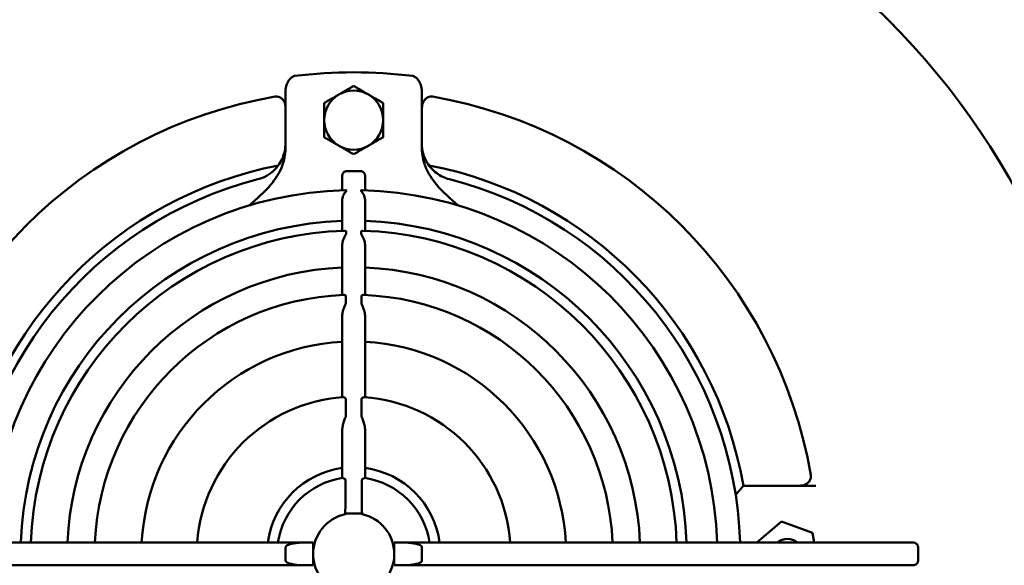
# Model space of a CAD drawing. Units: millimetres. Extents: x 58 to 6507, y 62 to 1547.
# Drawn here: x 5005 to 5222, y 1270 to 1390 of the extents above; entities that cross this region are included whole.
import ezdxf

# ---------------------------------------------------------------- set-up
doc = ezdxf.new("R2010")
doc.units = ezdxf.units.MM
doc.layers.add('Visible (ISO)', color=7, linetype='Continuous', lineweight=50)

msp = doc.modelspace()

# ---------------------------------------------------------------- linework, layer by layer
at = {"layer": 'Visible (ISO)'}
for p, q in [((5063.429, 1361.738), (5063.429, 1374.356)), ((5093.429, 1374.356), (5093.429, 1361.746)), ((5093.458, 1362.229), (5093.458, 1374.356)), ((5075.929, 1352.63), (5075.929, 1355.859)), ((5079.929, 1356.876), (5076.929, 1356.876)), ((5080.929, 1355.859), (5080.929, 1352.631)), ((5075.929, 1343.731), (5075.929, 1350.552)), ((5080.929, 1350.551), (5080.929, 1343.732)), ((5075.929, 1329.637), (5075.929, 1340.678)), ((5080.929, 1340.678), (5080.929, 1329.638)), ((5075.929, 1307.145), (5075.929, 1325.135)), ((5080.929, 1325.135), (5080.929, 1307.148)), ((5075.929, 1289.405), (5075.929, 1299.991)), ((5080.929, 1299.991), (5080.929, 1289.41)), ((5180.094, 1287.719), (5164.144, 1287.719)), ((5076.929, 1281.624), (5079.929, 1281.624)), ((5167.098, 1275.219), (5172.531, 1279.811)), ((5172.531, 1279.811), (5179.311, 1277.37)), ((5179.311, 1277.37), (5179.698, 1275.219)), ((4955.465, 1275.219), (5067.855, 1275.219)), ((5063.47, 1274.219), (5063.47, 1271.219)), ((5067.855, 1275.219), (5069.524, 1275.219)), ((5069.524, 1275.219), (5069.524, 1272.719)), ((5087.362, 1275.219), (5089.032, 1275.219)), ((5087.362, 1272.719), (5087.362, 1275.219)), ((5089.032, 1275.219), (5201.422, 1275.219)), ((5093.416, 1271.219), (5093.416, 1274.219)), ((5202.556, 1271.219), (5202.556, 1274.219)), ((5069.524, 1272.719), (5069.524, 1270.219)), ((5087.362, 1270.219), (5087.362, 1272.719)), ((5067.855, 1270.219), (4955.465, 1270.219)), ((5069.524, 1270.219), (5067.855, 1270.219)), ((5089.032, 1270.219), (5087.362, 1270.219)), ((5201.422, 1270.219), (5089.032, 1270.219))]:
    msp.add_line(p, q, dxfattribs=at)
for radius in [188.5, 166.116]:
    msp.add_circle((5078.458, 1272.719), radius, dxfattribs=at)
for centre, radius, start, end in [((5078.429, 1272.719), 105.85, 82.94537, 97.05463), ((5078.458, 1272.719), 101.989, 99.75324, 170.24676), ((5078.429, 1368.069), 6.5, 120, 180), ((5078.429, 1368.069), 6.5, 60, 120), ((5078.429, 1368.069), 6.5, 0, 60), ((5078.458, 1272.719), 101.989, 9.75324, 80.24676), ((5078.429, 1368.069), 6.5, 180, 240), ((5078.429, 1368.069), 6.5, 300, 0), ((5078.429, 1368.069), 6.5, 240, 300), ((5078.458, 1272.719), 86.989, 100.99395, 170.07058), ((5078.458, 1272.719), 86.989, 9.92942, 79.04693), ((5078.443, 1272.719), 85, 104.3406, 178.31459), ((5078.443, 1272.719), 85, 1.68541, 75.67775), ((5078.443, 1272.719), 79.951, 91.3405, 178.20811), ((5078.443, 1272.719), 79.951, 1.79189, 88.68145), ((5078.443, 1272.719), 73.229, 91.96773, 178.04356), ((5078.443, 1272.719), 73.229, 1.95644, 88.05485), ((5078.443, 1272.719), 71.056, 91.64523, 177.98372), ((5078.443, 1272.719), 71.056, 2.01628, 88.37902), ((5078.443, 1272.719), 62.991, 92.2877, 177.72543), ((5078.443, 1272.719), 62.991, 2.27457, 87.73855), ((5078.443, 1272.719), 56.973, 92.21759, 177.48503), ((5078.443, 1272.719), 56.973, 2.51497, 87.81235), ((5078.443, 1272.719), 46.707, 93.08595, 176.93177), ((5078.443, 1272.719), 46.707, 3.06823, 86.94948), ((5078.443, 1272.719), 34.518, 93.93215, 175.84666), ((5078.443, 1272.719), 34.518, 4.15334, 86.11701), ((5078.443, 1272.719), 19.054, 97.5829, 172.46084), ((5078.443, 1272.719), 19.054, 7.53916, 82.50458), ((5078.443, 1272.719), 16.875, 98.35457, 171.48018), ((5078.443, 1272.719), 16.875, 8.51982, 81.74672), ((5078.443, 1272.719), 8.919, 102.09953, 180), ((5078.443, 1272.719), 8.919, 0, 78.13725), ((5173.808, 1272.719), 3.324, 48.78297, 131.21703), ((5078.443, 1272.719), 8.919, 180, 258.13725), ((5078.443, 1272.719), 8.919, 282.09953, 0)]:
    msp.add_arc(centre, radius, start, end, dxfattribs=at)
for points, knots in [([(5063.429, 1374.356), (5063.429, 1374.89), (5063.534, 1375.438), (5063.894, 1376.383), (5064.128, 1376.782), (5064.549, 1377.257), (5064.709, 1377.403), (5065.052, 1377.633), (5065.235, 1377.72), (5065.429, 1377.768)], [0, 0, 0, 0, 0.16004166, 0.16004166, 0.30264484, 0.30264484, 0.37485263, 0.37485263, 0.4427289, 0.4427289, 0.4427289, 0.4427289]), ([(5091.429, 1377.768), (5091.621, 1377.72), (5091.802, 1377.634), (5092.2, 1377.37), (5092.403, 1377.168), (5092.824, 1376.628), (5093.029, 1376.241), (5093.339, 1375.353), (5093.429, 1374.848), (5093.429, 1374.356)], [0, 0, 0, 0, 0.05943138, 0.05943138, 0.14288451, 0.14288451, 0.26367901, 0.26367901, 0.39687997, 0.39687997, 0.39687997, 0.39687997]), ([(5061.18, 1373.234), (5061.392, 1373.271), (5061.608, 1373.265), (5062.035, 1373.169), (5062.239, 1373.078), (5062.638, 1372.808), (5062.822, 1372.621), (5063.131, 1372.181), (5063.251, 1371.926), (5063.376, 1371.516), (5063.408, 1371.369), (5063.429, 1371.22)], [0, 0, 0, 0, 0.06465036, 0.06465036, 0.13134482, 0.13134482, 0.20904469, 0.20904469, 0.29202028, 0.29202028, 0.33683797, 0.33683797, 0.33683797, 0.33683797]), ([(5093.458, 1370.805), (5093.458, 1371.191), (5093.532, 1371.578), (5093.805, 1372.225), (5093.98, 1372.496), (5094.387, 1372.896), (5094.598, 1373.041), (5094.976, 1373.193), (5095.126, 1373.232), (5095.431, 1373.265), (5095.584, 1373.26), (5095.735, 1373.234)], [0, 0, 0, 0, 0.11574286, 0.11574286, 0.21125297, 0.21125297, 0.28795731, 0.28795731, 0.33465061, 0.33465061, 0.38091881, 0.38091881, 0.38091881, 0.38091881]), ([(5063.429, 1362.907), (5063.429, 1361.845), (5063.221, 1360.793), (5062.417, 1358.833), (5061.828, 1357.942), (5060.577, 1356.679), (5060.004, 1356.237), (5058.756, 1355.521), (5058.087, 1355.249), (5057.39, 1355.071)], [0, 0, 0, 0, 0.3184647, 0.3184647, 0.6357732, 0.6357732, 0.8518709, 0.8518709, 1.0676665, 1.0676665, 1.0676665, 1.0676665]), ([(5099.47, 1355.077), (5098.469, 1355.333), (5097.527, 1355.782), (5095.858, 1357.02), (5095.149, 1357.799), (5094.224, 1359.325), (5093.928, 1360.008), (5093.53, 1361.435), (5093.429, 1362.173), (5093.429, 1362.914)], [0, 0, 0, 0, 0.3100696, 0.3100696, 0.6232591, 0.6232591, 0.8453245, 0.8453245, 1.067574, 1.067574, 1.067574, 1.067574]), ([(5055.437, 1349.288), (5055.44, 1349.291), (5055.443, 1349.293), (5057.15, 1350.793), (5058.817, 1352.24), (5061.118, 1354.983), (5062.072, 1356.351), (5063.17, 1359.196), (5063.429, 1360.456), (5063.429, 1361.738)], [-0.0010315, -0.0010315, -0.0010315, -0.0010315, 0, 0, 0.6807675, 0.6807675, 1.1286272, 1.1286272, 1.4561661, 1.4561661, 1.4561661, 1.4561661]), ([(5093.429, 1361.746), (5093.429, 1360.463), (5093.687, 1359.204), (5094.786, 1356.358), (5095.739, 1354.99), (5098.041, 1352.247), (5099.708, 1350.801), (5101.415, 1349.302), (5101.417, 1349.299), (5101.42, 1349.297)], [0, 0, 0, 0, 0.3846565, 0.3846565, 0.9108142, 0.9108142, 1.710542, 1.710542, 1.7117537, 1.7117537, 1.7117537, 1.7117537]), ([(5075.929, 1355.859), (5075.929, 1355.984), (5075.958, 1356.133), (5076.052, 1356.364), (5076.134, 1356.489), (5076.309, 1356.667), (5076.432, 1356.751), (5076.66, 1356.847), (5076.805, 1356.876), (5076.929, 1356.876)], [0.44824534, 0.44824534, 0.44824534, 0.44824534, 0.48596821, 0.48596821, 0.5233537, 0.5233537, 0.56066608, 0.56066608, 0.59764759, 0.59764759, 0.59764759, 0.59764759]), ([(5079.929, 1356.876), (5080.051, 1356.876), (5080.196, 1356.847), (5080.423, 1356.752), (5080.546, 1356.669), (5080.721, 1356.492), (5080.804, 1356.366), (5080.899, 1356.134), (5080.929, 1355.985), (5080.929, 1355.859)], [0, 0, 0, 0, 0.03681885, 0.03681885, 0.0739648, 0.0739648, 0.11151288, 0.11151288, 0.14940217, 0.14940217, 0.14940217, 0.14940217]), ([(5075.929, 1350.552), (5075.929, 1350.606), (5075.931, 1350.661), (5075.958, 1351.009), (5076.041, 1351.303), (5076.404, 1352.08), (5076.703, 1352.331), (5076.787, 1352.46), (5076.794, 1352.475), (5076.797, 1352.493), (5076.798, 1352.496), (5076.798, 1352.5)], [0.3929097, 0.3929097, 0.3929097, 0.3929097, 0.40271188, 0.40271188, 0.45422286, 0.45422286, 0.54889295, 0.54889295, 0.56146038, 0.56146038, 0.56464949, 0.56464949, 0.56464949, 0.56464949]), ([(5076.798, 1352.6), (5076.798, 1352.6), (5076.798, 1352.601), (5076.798, 1352.603), (5076.798, 1352.605), (5076.795, 1352.61), (5076.791, 1352.613), (5076.777, 1352.621), (5076.762, 1352.628), (5076.693, 1352.643), (5076.638, 1352.65), (5076.573, 1352.648)], [0.264947149, 0.264947149, 0.264947149, 0.264947149, 0.265240627, 0.265240627, 0.267644094, 0.267644094, 0.271952687, 0.271952687, 0.280562445, 0.280562445, 0.291289847, 0.291289847, 0.291289847, 0.291289847]), ([(5080.283, 1352.649), (5080.244, 1352.65), (5080.208, 1352.648), (5080.172, 1352.643), (5080.167, 1352.643), (5080.142, 1352.639), (5080.123, 1352.636), (5080.081, 1352.625), (5080.068, 1352.618), (5080.058, 1352.61), (5080.056, 1352.608), (5080.054, 1352.604), (5080.054, 1352.602), (5080.054, 1352.601)], [0.398121099, 0.398121099, 0.398121099, 0.398121099, 0.40891381, 0.40891381, 0.410998785, 0.410998785, 0.417691604, 0.417691604, 0.427810894, 0.427810894, 0.431666551, 0.431666551, 0.433833483, 0.433833483, 0.433833483, 0.433833483]), ([(5080.055, 1352.501), (5080.055, 1352.497), (5080.055, 1352.492), (5080.059, 1352.474), (5080.066, 1352.459), (5080.107, 1352.402), (5080.16, 1352.347), (5080.442, 1352.03), (5080.705, 1351.658), (5080.9, 1350.955), (5080.929, 1350.75), (5080.929, 1350.551)], [0.5469812, 0.5469812, 0.5469812, 0.5469812, 0.55133743, 0.55133743, 0.56510091, 0.56510091, 0.59672229, 0.59672229, 0.71207394, 0.71207394, 0.7592161, 0.7592161, 0.7592161, 0.7592161]), ([(5075.929, 1340.678), (5075.929, 1340.776), (5075.934, 1340.876), (5075.984, 1341.326), (5076.086, 1341.681), (5076.35, 1342.292), (5076.473, 1342.505), (5076.647, 1342.796), (5076.716, 1342.904), (5076.751, 1343.012), (5076.755, 1343.035), (5076.756, 1343.06), (5076.756, 1343.062), (5076.756, 1343.063)], [0.42983258, 0.42983258, 0.42983258, 0.42983258, 0.44781379, 0.44781379, 0.50932195, 0.50932195, 0.55841909, 0.55841909, 0.59479141, 0.59479141, 0.60506003, 0.60506003, 0.60593899, 0.60593899, 0.60593899, 0.60593899]), ([(5076.758, 1343.628), (5076.758, 1343.629), (5076.758, 1343.63), (5076.757, 1343.635), (5076.756, 1343.639), (5076.751, 1343.651), (5076.745, 1343.658), (5076.717, 1343.683), (5076.682, 1343.698), (5076.587, 1343.731), (5076.499, 1343.749), (5076.403, 1343.746)], [0.219119895, 0.219119895, 0.219119895, 0.219119895, 0.219460591, 0.219460591, 0.220648585, 0.220648585, 0.223021758, 0.223021758, 0.229506954, 0.229506954, 0.240962712, 0.240962712, 0.240962712, 0.240962712]), ([(5080.453, 1343.747), (5080.444, 1343.747), (5080.435, 1343.747), (5080.315, 1343.746), (5080.214, 1343.718), (5080.132, 1343.678), (5080.114, 1343.666), (5080.101, 1343.648), (5080.098, 1343.643), (5080.096, 1343.635), (5080.096, 1343.632), (5080.096, 1343.629)], [0.329219926, 0.329219926, 0.329219926, 0.329219926, 0.330801678, 0.330801678, 0.350257226, 0.350257226, 0.358119037, 0.358119037, 0.360702852, 0.360702852, 0.362160686, 0.362160686, 0.362160686, 0.362160686]), ([(5080.097, 1343.064), (5080.097, 1343.052), (5080.098, 1343.04), (5080.106, 1342.996), (5080.119, 1342.962), (5080.187, 1342.824), (5080.277, 1342.689), (5080.602, 1342.118), (5080.795, 1341.666), (5080.913, 1341.012), (5080.929, 1340.841), (5080.929, 1340.678)], [0.74050626, 0.74050626, 0.74050626, 0.74050626, 0.74835987, 0.74835987, 0.76810949, 0.76810949, 0.81508756, 0.81508756, 0.91756409, 0.91756409, 0.95501178, 0.95501178, 0.95501178, 0.95501178]), ([(5076.733, 1329.42), (5076.733, 1329.421), (5076.733, 1329.421), (5076.733, 1329.427), (5076.732, 1329.433), (5076.729, 1329.447), (5076.725, 1329.455), (5076.711, 1329.478), (5076.696, 1329.496), (5076.623, 1329.55), (5076.564, 1329.581), (5076.412, 1329.635), (5076.322, 1329.653), (5076.239, 1329.65)], [0.334997905, 0.334997905, 0.334997905, 0.334997905, 0.335161607, 0.335161607, 0.337552261, 0.337552261, 0.341548892, 0.341548892, 0.34887157, 0.34887157, 0.358425712, 0.358425712, 0.37076197, 0.37076197, 0.37076197, 0.37076197]), ([(5080.618, 1329.651), (5080.581, 1329.652), (5080.542, 1329.649), (5080.39, 1329.625), (5080.283, 1329.58), (5080.174, 1329.511), (5080.146, 1329.486), (5080.127, 1329.453), (5080.124, 1329.445), (5080.122, 1329.432), (5080.121, 1329.427), (5080.121, 1329.421)], [0.434411391, 0.434411391, 0.434411391, 0.434411391, 0.447104662, 0.447104662, 0.482713519, 0.482713519, 0.503253262, 0.503253262, 0.509016697, 0.509016697, 0.512549434, 0.512549434, 0.512549434, 0.512549434]), ([(5075.929, 1325.135), (5075.929, 1325.237), (5075.934, 1325.343), (5075.983, 1325.832), (5076.085, 1326.232), (5076.35, 1326.956), (5076.475, 1327.22), (5076.631, 1327.56), (5076.69, 1327.688), (5076.724, 1327.832), (5076.73, 1327.865), (5076.731, 1327.904), (5076.731, 1327.908), (5076.731, 1327.913)], [0.55305122, 0.55305122, 0.55305122, 0.55305122, 0.57550335, 0.57550335, 0.65386135, 0.65386135, 0.71737396, 0.71737396, 0.7562689, 0.7562689, 0.76857099, 0.76857099, 0.77025989, 0.77025989, 0.77025989, 0.77025989]), ([(5080.121, 1329.421), (5080.122, 1328.947), (5080.122, 1328.468), (5080.123, 1327.96), (5080.123, 1327.937), (5080.123, 1327.914)], [0.71551445, 0.71551445, 0.71551445, 0.71551445, 0.932224, 0.932224, 0.94257784, 0.94257784, 0.94257784, 0.94257784]), ([(5080.123, 1327.914), (5080.123, 1327.9), (5080.123, 1327.887), (5080.129, 1327.832), (5080.139, 1327.79), (5080.185, 1327.643), (5080.244, 1327.516), (5080.52, 1326.922), (5080.763, 1326.363), (5080.91, 1325.525), (5080.929, 1325.324), (5080.929, 1325.135)], [0.76332914, 0.76332914, 0.76332914, 0.76332914, 0.76950339, 0.76950339, 0.78806109, 0.78806109, 0.83421475, 0.83421475, 0.97555905, 0.97555905, 1.02242229, 1.02242229, 1.02242229, 1.02242229]), ([(5076.71, 1306.759), (5076.71, 1306.763), (5076.71, 1306.767), (5076.708, 1306.78), (5076.707, 1306.788), (5076.699, 1306.814), (5076.69, 1306.832), (5076.647, 1306.894), (5076.596, 1306.938), (5076.446, 1307.045), (5076.325, 1307.109), (5076.161, 1307.153), (5076.115, 1307.159), (5076.076, 1307.156)], [0.311850908, 0.311850908, 0.311850908, 0.311850908, 0.31299596, 0.31299596, 0.315222261, 0.315222261, 0.320304633, 0.320304633, 0.332305016, 0.332305016, 0.351844524, 0.351844524, 0.360902411, 0.360902411, 0.360902411, 0.360902411]), ([(5080.781, 1307.158), (5080.768, 1307.159), (5080.754, 1307.159), (5080.663, 1307.153), (5080.57, 1307.123), (5080.373, 1307.025), (5080.282, 1306.962), (5080.183, 1306.867), (5080.163, 1306.836), (5080.149, 1306.801), (5080.147, 1306.791), (5080.144, 1306.774), (5080.143, 1306.767), (5080.143, 1306.761), (5080.143, 1306.76), (5080.143, 1306.76)], [0.303684762, 0.303684762, 0.303684762, 0.303684762, 0.308225594, 0.308225594, 0.333009391, 0.333009391, 0.357860485, 0.357860485, 0.374296132, 0.374296132, 0.380263595, 0.380263595, 0.384046703, 0.384046703, 0.384143422, 0.384143422, 0.384143422, 0.384143422]), ([(5080.143, 1306.76), (5080.145, 1305.876), (5080.146, 1304.984), (5080.148, 1303.762), (5080.148, 1303.439), (5080.149, 1303.115)], [0.71222046, 0.71222046, 0.71222046, 0.71222046, 1.03362038, 1.03362038, 1.14866653, 1.14866653, 1.14866653, 1.14866653]), ([(5075.948, 1300.375), (5075.979, 1300.672), (5076.046, 1300.992), (5076.337, 1302.015), (5076.589, 1302.546), (5076.687, 1302.938), (5076.697, 1302.994), (5076.703, 1303.071), (5076.704, 1303.092), (5076.704, 1303.113)], [0.59209102, 0.59209102, 0.59209102, 0.59209102, 0.65234707, 0.65234707, 0.77566884, 0.77566884, 0.79609519, 0.79609519, 0.80388088, 0.80388088, 0.80388088, 0.80388088]), ([(5080.149, 1303.115), (5080.149, 1303.104), (5080.149, 1303.093), (5080.151, 1303.037), (5080.158, 1302.992), (5080.188, 1302.838), (5080.229, 1302.72), (5080.438, 1302.138), (5080.727, 1301.466), (5080.882, 1300.591), (5080.898, 1300.483), (5080.909, 1300.378)], [0.79282826, 0.79282826, 0.79282826, 0.79282826, 0.79681435, 0.79681435, 0.81276388, 0.81276388, 0.851079, 0.851079, 1.01792346, 1.01792346, 1.04229378, 1.04229378, 1.04229378, 1.04229378]), ([(5075.991, 1289.415), (5076.031, 1289.421), (5076.086, 1289.409), (5076.241, 1289.347), (5076.343, 1289.287), (5076.499, 1289.17), (5076.558, 1289.117), (5076.627, 1289.028), (5076.641, 1288.997), (5076.655, 1288.953), (5076.658, 1288.933), (5076.658, 1288.913)], [2.44355481, 2.44355481, 2.44355481, 2.44355481, 2.47996304, 2.47996304, 2.52995696, 2.52995696, 2.56544415, 2.56544415, 2.59095801, 2.59095801, 2.61035685, 2.61035685, 2.61035685, 2.61035685]), ([(5080.194, 1288.917), (5080.194, 1288.928), (5080.195, 1288.94), (5080.201, 1288.976), (5080.211, 1289.001), (5080.249, 1289.066), (5080.282, 1289.102), (5080.39, 1289.205), (5080.49, 1289.277), (5080.68, 1289.381), (5080.761, 1289.413), (5080.838, 1289.421), (5080.853, 1289.421), (5080.865, 1289.419)], [1.49693925, 1.49693925, 1.49693925, 1.49693925, 1.50844107, 1.50844107, 1.53225278, 1.53225278, 1.56614385, 1.56614385, 1.63347137, 1.63347137, 1.69353976, 1.69353976, 1.70913047, 1.70913047, 1.70913047, 1.70913047]), ([(5178.973, 1289.997), (5179.009, 1289.784), (5179.004, 1289.569), (5178.908, 1289.142), (5178.816, 1288.938), (5178.546, 1288.539), (5178.359, 1288.355), (5177.919, 1288.046), (5177.665, 1287.925), (5177.122, 1287.761), (5176.832, 1287.719), (5176.543, 1287.719)], [0, 0, 0, 0, 0.06465036, 0.06465036, 0.13134482, 0.13134482, 0.20904469, 0.20904469, 0.29202028, 0.29202028, 0.37819398, 0.37819398, 0.37819398, 0.37819398]), ([(5164.144, 1287.719), (5164.144, 1287.719), (5164.118, 1287.689), (5164.016, 1287.567), (5163.936, 1287.472), (5163.714, 1287.208), (5163.563, 1287.03), (5163.257, 1286.669), (5163.104, 1286.489), (5162.786, 1286.115), (5162.619, 1285.92), (5162.45, 1285.723), (5162.449, 1285.721), (5162.447, 1285.719)], [0.36572322, 0.36572322, 0.36572322, 0.36572322, 0.42675615, 0.42675615, 0.49465556, 0.49465556, 0.58017113, 0.58017113, 0.65463278, 0.65463278, 0.73144643, 0.73144643, 0.7322535, 0.7322535, 0.7322535, 0.7322535]), ([(5076.574, 1281.44), (5076.606, 1281.475), (5076.64, 1281.506), (5076.714, 1281.56), (5076.763, 1281.588), (5076.844, 1281.616), (5076.89, 1281.624), (5076.929, 1281.624)], [1.227841597, 1.227841597, 1.227841597, 1.227841597, 1.241199092, 1.241199092, 1.255251431, 1.255251431, 1.266923109, 1.266923109, 1.266923109, 1.266923109]), ([(5079.929, 1281.624), (5079.968, 1281.624), (5080.014, 1281.616), (5080.095, 1281.588), (5080.144, 1281.56), (5080.215, 1281.508), (5080.246, 1281.479), (5080.277, 1281.448)], [0, 0, 0, 0, 0.011671678, 0.011671678, 0.025724017, 0.025724017, 0.038090515, 0.038090515, 0.038090515, 0.038090515]), ([(5063.47, 1274.219), (5063.47, 1274.252), (5063.478, 1274.29), (5063.508, 1274.36), (5063.538, 1274.402), (5063.692, 1274.57), (5063.892, 1274.664), (5064.345, 1274.844), (5064.648, 1274.919), (5065.276, 1275.043), (5065.601, 1275.089), (5066.584, 1275.194), (5067.249, 1275.219), (5067.855, 1275.219)], [0, 0, 0, 0, 0.00974484, 0.00974484, 0.02272168, 0.02272168, 0.07803566, 0.07803566, 0.16891288, 0.16891288, 0.2597901, 0.2597901, 0.44154454, 0.44154454, 0.44154454, 0.44154454]), ([(5089.032, 1275.219), (5089.637, 1275.219), (5090.302, 1275.194), (5091.285, 1275.089), (5091.61, 1275.043), (5092.238, 1274.919), (5092.542, 1274.844), (5092.994, 1274.664), (5093.195, 1274.57), (5093.348, 1274.402), (5093.378, 1274.36), (5093.408, 1274.29), (5093.416, 1274.252), (5093.416, 1274.219)], [-0.44154454, -0.44154454, -0.44154454, -0.44154454, -0.2597901, -0.2597901, -0.16891288, -0.16891288, -0.07803566, -0.07803566, -0.02272168, -0.02272168, -0.00974484, -0.00974484, 0, 0, 0, 0]), ([(5202.556, 1274.219), (5202.556, 1274.338), (5202.526, 1274.477), (5202.426, 1274.7), (5202.336, 1274.823), (5202.143, 1275.002), (5202.003, 1275.087), (5201.739, 1275.188), (5201.567, 1275.219), (5201.422, 1275.219)], [0.6330935, 0.6330935, 0.6330935, 0.6330935, 0.66863901, 0.66863901, 0.70657335, 0.70657335, 0.74757722, 0.74757722, 0.79130284, 0.79130284, 0.79130284, 0.79130284]), ([(5067.855, 1270.219), (5067.249, 1270.219), (5066.584, 1270.245), (5065.601, 1270.349), (5065.276, 1270.395), (5064.648, 1270.519), (5064.345, 1270.595), (5063.892, 1270.774), (5063.692, 1270.869), (5063.538, 1271.036), (5063.508, 1271.079), (5063.478, 1271.149), (5063.47, 1271.187), (5063.47, 1271.219)], [-0.44154454, -0.44154454, -0.44154454, -0.44154454, -0.2597901, -0.2597901, -0.16891288, -0.16891288, -0.07803566, -0.07803566, -0.02272168, -0.02272168, -0.00974484, -0.00974484, 0, 0, 0, 0]), ([(5093.416, 1271.219), (5093.416, 1271.187), (5093.408, 1271.149), (5093.378, 1271.079), (5093.348, 1271.036), (5093.195, 1270.869), (5092.994, 1270.774), (5092.542, 1270.595), (5092.238, 1270.519), (5091.61, 1270.395), (5091.285, 1270.349), (5090.302, 1270.245), (5089.637, 1270.219), (5089.032, 1270.219)], [0, 0, 0, 0, 0.00974484, 0.00974484, 0.02272168, 0.02272168, 0.07803566, 0.07803566, 0.16891288, 0.16891288, 0.2597901, 0.2597901, 0.44154454, 0.44154454, 0.44154454, 0.44154454]), ([(5201.422, 1270.219), (5201.567, 1270.219), (5201.739, 1270.25), (5202.003, 1270.352), (5202.143, 1270.437), (5202.336, 1270.616), (5202.426, 1270.738), (5202.526, 1270.962), (5202.556, 1271.101), (5202.556, 1271.219)], [0.47488415, 0.47488415, 0.47488415, 0.47488415, 0.51860977, 0.51860977, 0.55961364, 0.55961364, 0.59754798, 0.59754798, 0.6330935, 0.6330935, 0.6330935, 0.6330935])]:
    msp.add_open_spline(points, degree=3, knots=knots, dxfattribs=at)
for points in [[(5075.179, 1373.698), (5076.687, 1374.569), (5078.429, 1375.575)], [(5078.429, 1375.575), (5080.17, 1374.569), (5081.679, 1373.698)], [(5071.929, 1371.822), (5073.67, 1372.828), (5075.179, 1373.698)], [(5081.679, 1373.698), (5083.187, 1372.828), (5084.929, 1371.822)], [(5071.929, 1368.069), (5071.929, 1369.811), (5071.929, 1371.822)], [(5084.929, 1371.822), (5084.929, 1369.811), (5084.929, 1368.069)], [(5071.929, 1364.316), (5071.929, 1366.328), (5071.929, 1368.069)], [(5084.929, 1368.069), (5084.929, 1366.328), (5084.929, 1364.316)], [(5075.179, 1362.44), (5073.67, 1363.311), (5071.929, 1364.316)], [(5084.929, 1364.316), (5083.187, 1363.311), (5081.679, 1362.44)], [(5078.429, 1360.564), (5076.687, 1361.569), (5075.179, 1362.44)], [(5081.679, 1362.44), (5080.17, 1361.569), (5078.429, 1360.564)]]:
    msp.add_rational_spline(points, [1, 1.0379548493, 1], degree=2, dxfattribs=at)
for points in [[(5076.798, 1352.5), (5076.798, 1352.534), (5076.798, 1352.567), (5076.798, 1352.6)], [(5080.054, 1352.601), (5080.054, 1352.568), (5080.054, 1352.534), (5080.055, 1352.501)], [(5076.756, 1343.063), (5076.757, 1343.253), (5076.757, 1343.441), (5076.758, 1343.628)], [(5080.096, 1343.629), (5080.096, 1343.442), (5080.097, 1343.254), (5080.097, 1343.064)], [(5076.731, 1327.913), (5076.732, 1328.421), (5076.732, 1328.923), (5076.733, 1329.42)], [(5076.704, 1303.113), (5076.706, 1304.343), (5076.708, 1305.558), (5076.71, 1306.759)], [(5075.929, 1299.991), (5075.929, 1300.112), (5075.936, 1300.243), (5075.948, 1300.375)], [(5080.909, 1300.378), (5080.923, 1300.245), (5080.929, 1300.113), (5080.929, 1299.991)], [(5076.574, 1281.44), (5076.612, 1283.462), (5076.639, 1286.005), (5076.658, 1288.913)], [(5080.194, 1288.917), (5080.211, 1286.166), (5080.236, 1283.621), (5080.277, 1281.448)]]:
    msp.add_open_spline(points, degree=3, dxfattribs=at)

doc.saveas('drawing.dxf')
